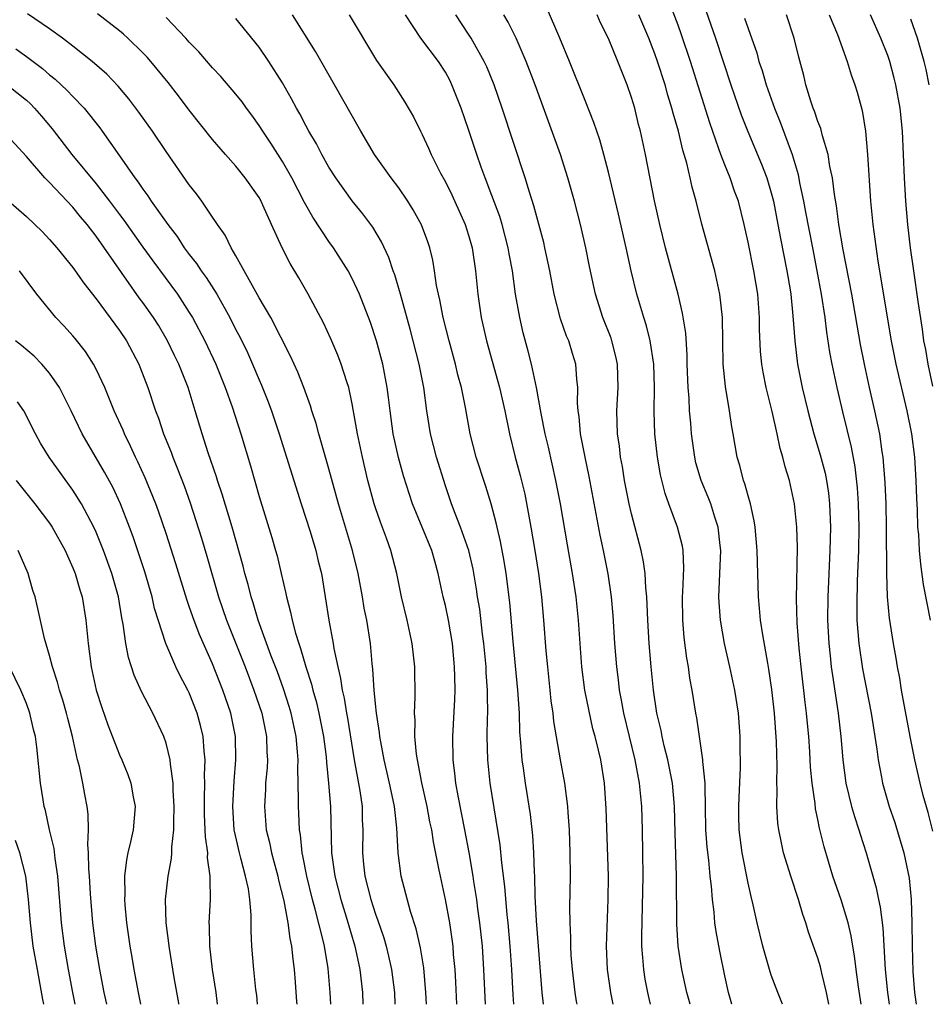
# Model space of a CAD drawing. Units: inches. Extents: x 2643000 to 2646000, y 1518000 to 1519089.
# Drawn here: x 2643508 to 2643586, y 1518000 to 1518085 of the extents above; entities that cross this region are included whole.
import ezdxf

# ---------------------------------------------------------------- set-up
doc = ezdxf.new("R2010")
doc.units = ezdxf.units.IN
doc.header["$MEASUREMENT"] = 0
doc.layers.add('LD26431518_2ft', color=122, linetype='Continuous')

msp = doc.modelspace()

# ---------------------------------------------------------------- linework, layer by layer
at = {"layer": 'LD26431518_2ft'}
for points, elevation in [([(2643569.603, 1518000), (2643569.314, 1518001), (2643569, 1518002.445), (2643568.565, 1518004.565), (2643568.25, 1518006.25), (2643568.151, 1518007), (2643568.082, 1518007.918), (2643567.935, 1518009), (2643567.86, 1518010.14), (2643567.751, 1518011), (2643567.624, 1518012.376), (2643567.494, 1518013.493), (2643567.39, 1518015), (2643567.355, 1518017), (2643567.306, 1518018.694), (2643567.314, 1518019), (2643567.126, 1518020.874), (2643567.126, 1518021), (2643566.61, 1518024.61), (2643566.526, 1518025), (2643566.203, 1518027), (2643566.014, 1518028.013), (2643565.879, 1518029), (2643565.743, 1518029.743), (2643565.527, 1518031.527), (2643565.405, 1518033), (2643565.367, 1518035), (2643565.397, 1518035.397), (2643565.476, 1518037.476), (2643565.419, 1518039), (2643565.358, 1518039.358), (2643564.947, 1518041), (2643564.194, 1518043), (2643563.88, 1518043.88), (2643563.479, 1518045.479), (2643563.214, 1518047), (2643563.008, 1518049.008), (2643562.943, 1518050.943), (2643562.966, 1518053), (2643562.905, 1518055), (2643562.603, 1518057), (2643562.292, 1518058.292), (2643562.057, 1518059), (2643561.459, 1518061), (2643560.971, 1518063), (2643560.537, 1518065), (2643559.874, 1518067.874), (2643559, 1518071.49), (2643558.605, 1518073), (2643558.264, 1518074.264), (2643558.005, 1518075), (2643557.763, 1518075.763), (2643557, 1518077.646), (2643555.674, 1518081), (2643554.847, 1518083), (2643553.679, 1518085.679)], 8998), ([(2643580.726, 1518000), (2643580.494, 1518001.506), (2643580.289, 1518003), (2643580.158, 1518004.158), (2643579.998, 1518005), (2643579.87, 1518005.87), (2643579.596, 1518007), (2643579, 1518008.971), (2643578.289, 1518011), (2643577.533, 1518013.533), (2643577.14, 1518015.14), (2643577, 1518015.866), (2643576.797, 1518016.797), (2643576.759, 1518017.241), (2643576.503, 1518019), (2643576.381, 1518020.38), (2643576.319, 1518021.681), (2643576.227, 1518023), (2643576.15, 1518023.85), (2643576.033, 1518025), (2643575.915, 1518025.915), (2643575.563, 1518029), (2643575.397, 1518030.603), (2643575.228, 1518032.772), (2643575.178, 1518034.822), (2643575.254, 1518039.254), (2643575.2, 1518041), (2643575.005, 1518043), (2643574.557, 1518045), (2643574.185, 1518046.185), (2643574.003, 1518047), (2643573.759, 1518047.759), (2643573.509, 1518049), (2643573.075, 1518050.925), (2643572.566, 1518053), (2643572.3, 1518054.3), (2643572.19, 1518055), (2643572.081, 1518056.081), (2643571.993, 1518057.993), (2643571.979, 1518059), (2643571.835, 1518061), (2643571.502, 1518063), (2643571, 1518065.478), (2643570.672, 1518067), (2643570.173, 1518069), (2643569.848, 1518069.848), (2643569.46, 1518071), (2643569, 1518072.122), (2643568.664, 1518073), (2643568.507, 1518073.493), (2643567.715, 1518075.715), (2643566.06, 1518081), (2643565.292, 1518083.292), (2643565, 1518084.111), (2643564.207, 1518086.207)], 8992), ([(2643543.371, 1518000), (2643543.335, 1518001), (2643543.143, 1518003.143), (2643542.86, 1518004.86), (2643542.495, 1518006.495), (2643542.013, 1518007.987), (2643541.198, 1518011), (2643540.933, 1518013), (2643540.83, 1518015.17), (2643540.625, 1518017), (2643540.33, 1518018.33), (2643540.206, 1518019), (2643539.744, 1518021), (2643539.444, 1518022.556), (2643539.374, 1518023), (2643539.351, 1518023.35), (2643539.085, 1518025), (2643539, 1518025.819), (2643538.886, 1518027), (2643538.78, 1518028.78), (2643538.71, 1518029.29), (2643538.561, 1518031), (2643538.244, 1518033), (2643538.036, 1518034.036), (2643537.877, 1518035), (2643537.513, 1518037), (2643537.029, 1518039), (2643535.804, 1518043), (2643535, 1518046.013), (2643534.131, 1518049), (2643533.902, 1518049.902), (2643533.535, 1518051), (2643533.417, 1518051.417), (2643532.833, 1518053), (2643532.312, 1518054.312), (2643531.694, 1518055.694), (2643529.995, 1518059), (2643529, 1518060.706), (2643527, 1518064.305), (2643526.585, 1518065), (2643526.075, 1518066.075), (2643525.409, 1518067), (2643525.263, 1518067.263), (2643525, 1518067.613), (2643524.074, 1518069), (2643523.624, 1518069.624), (2643523, 1518070.408), (2643521, 1518073.26), (2643519.826, 1518075), (2643518.655, 1518076.655), (2643517.792, 1518077.792), (2643516.878, 1518078.878), (2643515.902, 1518079.902), (2643514.661, 1518081), (2643513, 1518082.322), (2643512.105, 1518083), (2643511, 1518083.799), (2643509.104, 1518085.104)], 9016), ([(2643545.975, 1518000), (2643545.894, 1518001.894), (2643545.832, 1518003), (2643545.712, 1518004.288), (2643545.662, 1518005), (2643545.379, 1518007), (2643545.01, 1518009.01), (2643544.572, 1518011), (2643544.48, 1518011.52), (2643543.973, 1518013.972), (2643543.824, 1518015), (2643543.677, 1518015.677), (2643543.432, 1518017), (2643542.977, 1518019.023), (2643542.595, 1518021), (2643542.516, 1518021.484), (2643542.382, 1518023), (2643542.403, 1518024.403), (2643542.351, 1518025), (2643542.416, 1518026.416), (2643542.373, 1518029), (2643542.151, 1518031), (2643541.723, 1518033), (2643541.239, 1518035), (2643540.836, 1518037), (2643540.32, 1518039), (2643539.94, 1518040.06), (2643539.417, 1518041.417), (2643539, 1518042.658), (2643538.89, 1518043), (2643538.35, 1518045), (2643537.868, 1518047), (2643537.451, 1518049), (2643537, 1518051.583), (2643536.693, 1518053), (2643536.528, 1518053.473), (2643536.061, 1518055), (2643535.771, 1518055.771), (2643535.171, 1518057.171), (2643534.537, 1518058.537), (2643533.205, 1518061), (2643532.406, 1518062.406), (2643531.656, 1518063.656), (2643530.99, 1518065), (2643530.06, 1518067), (2643529.331, 1518068.669), (2643529.174, 1518069), (2643529, 1518069.312), (2643527.805, 1518071), (2643527, 1518071.999), (2643526.11, 1518073), (2643525, 1518074.301), (2643523, 1518076.819), (2643522.062, 1518078.062), (2643521.187, 1518079.187), (2643519.686, 1518081), (2643519.367, 1518081.367), (2643519, 1518081.747), (2643517.709, 1518083), (2643517.342, 1518083.342), (2643517, 1518083.627), (2643515.101, 1518085.101)], 9014), ([(2643548.444, 1518000), (2643548.313, 1518003), (2643548.183, 1518005), (2643547.97, 1518007), (2643547.792, 1518008.208), (2643547.695, 1518009), (2643547.446, 1518010.554), (2643547.388, 1518011), (2643547.05, 1518013.05), (2643546.68, 1518015), (2643546.094, 1518017.906), (2643545.898, 1518019), (2643545.815, 1518019.815), (2643545.656, 1518021), (2643545.641, 1518023), (2643545.818, 1518026.183), (2643545.836, 1518027), (2643545.824, 1518028.176), (2643545.793, 1518029), (2643545.602, 1518031), (2643545.257, 1518033), (2643545, 1518034.252), (2643544.818, 1518035), (2643544.393, 1518037), (2643544.084, 1518038.084), (2643543.848, 1518039), (2643542.162, 1518043), (2643541.414, 1518045.414), (2643540.979, 1518046.979), (2643540.524, 1518049), (2643540.248, 1518051), (2643540.122, 1518052.122), (2643540.003, 1518053), (2643539.621, 1518055), (2643539.091, 1518057), (2643538.569, 1518058.569), (2643537.621, 1518061), (2643537, 1518062.343), (2643536.649, 1518063), (2643535.395, 1518065), (2643535, 1518065.54), (2643533.616, 1518067.616), (2643532.89, 1518068.89), (2643531.813, 1518071), (2643531, 1518072.403), (2643529.991, 1518073.991), (2643529.312, 1518075), (2643529, 1518075.509), (2643528.381, 1518076.381), (2643527.912, 1518077), (2643527.533, 1518077.533), (2643527, 1518078.193), (2643525.699, 1518079.699), (2643525, 1518080.441), (2643523.824, 1518081.824), (2643523, 1518082.669), (2643522.71, 1518083), (2643521, 1518084.779)], 9012), ([(2643550.876, 1518000), (2643550.822, 1518000.821), (2643550.714, 1518003), (2643550.576, 1518005), (2643550.392, 1518007), (2643550.313, 1518007.687), (2643550.121, 1518010.12), (2643549.858, 1518012.142), (2643549.709, 1518013.709), (2643548.846, 1518019), (2643548.638, 1518021), (2643548.602, 1518023), (2643548.623, 1518024.623), (2643548.641, 1518025), (2643548.605, 1518026.605), (2643548.613, 1518027), (2643548.508, 1518028.508), (2643548.491, 1518029), (2643548.309, 1518031), (2643548.2, 1518031.8), (2643547.948, 1518033.948), (2643547.773, 1518035), (2643547.679, 1518035.679), (2643547.382, 1518037.382), (2643547.008, 1518039), (2643546.312, 1518041), (2643545.835, 1518042.165), (2643545.522, 1518043), (2643545, 1518044.546), (2643544.235, 1518047), (2643543.711, 1518049), (2643543.402, 1518051), (2643543.143, 1518053), (2643542.754, 1518055), (2643541.989, 1518057.989), (2643541.154, 1518061), (2643540.661, 1518062.661), (2643540.528, 1518063), (2643540.149, 1518064.149), (2643539.516, 1518065.516), (2643538.771, 1518066.771), (2643537.92, 1518067.92), (2643537, 1518069.038), (2643535.588, 1518071), (2643535, 1518071.925), (2643534.4, 1518073), (2643533.926, 1518073.926), (2643533.275, 1518075), (2643533, 1518075.501), (2643532.494, 1518076.494), (2643532.199, 1518077), (2643531.794, 1518077.794), (2643531, 1518079.166), (2643529.828, 1518081), (2643529, 1518082.237), (2643527, 1518084.691)], 9010), ([(2643553.434, 1518000), (2643553.322, 1518001), (2643552.825, 1518007.175), (2643552.711, 1518009.289), (2643552.68, 1518011), (2643552.651, 1518011.349), (2643552.601, 1518013), (2643552.502, 1518014.502), (2643552.303, 1518016.302), (2643551.884, 1518019), (2643551.708, 1518020.292), (2643551.595, 1518021), (2643551.494, 1518022.506), (2643551.402, 1518023.402), (2643551.357, 1518025), (2643551.231, 1518027), (2643550.832, 1518031.168), (2643550.533, 1518034.533), (2643550.225, 1518037), (2643550.059, 1518038.06), (2643549.749, 1518039.749), (2643549.448, 1518041), (2643549.372, 1518041.373), (2643548.93, 1518043), (2643548.475, 1518044.475), (2643547.652, 1518047), (2643547.137, 1518049), (2643546.728, 1518051.272), (2643546.375, 1518053), (2643546.08, 1518054.08), (2643545.871, 1518055), (2643545.328, 1518057), (2643544.818, 1518059), (2643544.526, 1518060.526), (2643544.403, 1518061), (2643544.245, 1518061.755), (2643544.079, 1518063), (2643543.927, 1518063.927), (2643543.665, 1518065), (2643543.495, 1518065.495), (2643542.952, 1518066.952), (2643542.243, 1518068.243), (2643541.774, 1518069), (2643541, 1518070.131), (2643540.34, 1518071), (2643538.919, 1518073), (2643537.727, 1518075), (2643535.488, 1518079), (2643533.845, 1518081.845), (2643531.873, 1518085)], 9008), ([(2643536.732, 1518085), (2643539.082, 1518081.082), (2643540.582, 1518079), (2643541.517, 1518077.517), (2643542.249, 1518076.249), (2643542.855, 1518075), (2643543, 1518074.73), (2643543.552, 1518073.552), (2643543.786, 1518073), (2643544.586, 1518071.414), (2643545, 1518070.655), (2643545.547, 1518069.547), (2643546.699, 1518067), (2643547, 1518066.065), (2643547.307, 1518065), (2643547.598, 1518063), (2643547.78, 1518061), (2643548.072, 1518059), (2643548.529, 1518057), (2643549.518, 1518053.518), (2643549.653, 1518053), (2643550.097, 1518051), (2643550.497, 1518049), (2643551.005, 1518047), (2643551.429, 1518045.429), (2643551.816, 1518043.816), (2643552.35, 1518041), (2643552.692, 1518039), (2643553.003, 1518037), (2643553.259, 1518035), (2643553.441, 1518033), (2643553.634, 1518030.366), (2643553.76, 1518029), (2643553.985, 1518027), (2643554.074, 1518026.074), (2643554.23, 1518025), (2643554.291, 1518024.291), (2643554.864, 1518021), (2643555.236, 1518019), (2643555.485, 1518017), (2643555.509, 1518016.491), (2643555.622, 1518015), (2643555.706, 1518013), (2643555.725, 1518011), (2643555.665, 1518008.335), (2643555.679, 1518007), (2643555.752, 1518005.752), (2643555.749, 1518005), (2643555.788, 1518004.211), (2643555.881, 1518003), (2643556.121, 1518001), (2643556.247, 1518000.248), (2643556.296, 1518000)], 9006), ([(2643559.418, 1518000), (2643559.221, 1518001), (2643558.926, 1518003), (2643558.847, 1518005), (2643558.995, 1518009), (2643559.013, 1518011), (2643558.828, 1518016.827), (2643558.67, 1518019), (2643558.342, 1518021), (2643558.154, 1518021.847), (2643557.864, 1518023), (2643557.677, 1518023.677), (2643557.316, 1518025.316), (2643556.994, 1518026.994), (2643556.728, 1518029), (2643556.569, 1518031), (2643556.435, 1518033), (2643556.233, 1518035), (2643555.929, 1518037), (2643555.479, 1518039.479), (2643554.881, 1518043), (2643554.503, 1518045), (2643553.858, 1518047.858), (2643553.584, 1518049), (2643553.235, 1518050.765), (2643552.833, 1518053), (2643552.398, 1518055), (2643552.116, 1518056.116), (2643551.686, 1518057.686), (2643551.383, 1518059), (2643551.035, 1518061), (2643550.756, 1518063), (2643550.483, 1518064.483), (2643550.402, 1518065), (2643549.878, 1518067), (2643549.675, 1518067.675), (2643549, 1518069.499), (2643548.418, 1518071), (2643548.087, 1518071.913), (2643547.707, 1518073), (2643547, 1518075.167), (2643546.351, 1518077), (2643545.568, 1518079), (2643545.383, 1518079.383), (2643545, 1518080.09), (2643544.418, 1518081), (2643542.901, 1518083), (2643541.563, 1518085)], 9004), ([(2643562.616, 1518000), (2643562.498, 1518000.498), (2643562.395, 1518001), (2643562.171, 1518002.171), (2643562.037, 1518003), (2643561.976, 1518004.024), (2643561.88, 1518005), (2643561.866, 1518005.866), (2643561.987, 1518011), (2643561.978, 1518013), (2643561.942, 1518015), (2643561.879, 1518017), (2643561.69, 1518019), (2643561.316, 1518021), (2643560.323, 1518025), (2643560.13, 1518026.13), (2643559.958, 1518027), (2643559.867, 1518027.867), (2643559.724, 1518029), (2643559.566, 1518031), (2643559.412, 1518033.412), (2643559.272, 1518035), (2643558.986, 1518036.986), (2643558.581, 1518039), (2643558.298, 1518040.298), (2643557.354, 1518045.353), (2643557.005, 1518047), (2643556.617, 1518049), (2643556.492, 1518050.492), (2643556.407, 1518051), (2643556.351, 1518051.649), (2643556.387, 1518053), (2643556.289, 1518053.711), (2643556.207, 1518055), (2643555.915, 1518055.915), (2643555.594, 1518057), (2643555.413, 1518057.413), (2643554.895, 1518058.895), (2643554.342, 1518061), (2643553.962, 1518063), (2643553.557, 1518065), (2643553.452, 1518065.452), (2643552.612, 1518068.612), (2643552.229, 1518069.77), (2643551.865, 1518071), (2643549.892, 1518077), (2643549.19, 1518079), (2643548.554, 1518080.554), (2643548.346, 1518081), (2643547.225, 1518083), (2643547, 1518083.359), (2643545.889, 1518085)], 9002), ([(2643566.019, 1518000), (2643565.74, 1518001), (2643565.303, 1518003), (2643564.992, 1518004.992), (2643564.871, 1518006.872), (2643564.868, 1518011), (2643564.734, 1518014.734), (2643564.674, 1518017), (2643564.499, 1518019), (2643564.116, 1518021), (2643563.807, 1518022.193), (2643563.627, 1518023), (2643563.532, 1518023.532), (2643563.18, 1518025), (2643562.876, 1518027), (2643562.675, 1518029), (2643562.52, 1518031), (2643562.397, 1518033), (2643562.346, 1518034.346), (2643562.303, 1518035), (2643562.218, 1518035.783), (2643562.157, 1518037), (2643562.023, 1518038.022), (2643561.822, 1518039), (2643561, 1518042.14), (2643560.8, 1518043), (2643560.402, 1518045), (2643560.205, 1518046.205), (2643560.052, 1518047), (2643559.946, 1518047.946), (2643559.777, 1518049), (2643559.722, 1518051), (2643559.849, 1518053), (2643559.797, 1518055), (2643559.658, 1518055.658), (2643559.31, 1518057), (2643559.234, 1518057.234), (2643558.531, 1518059), (2643557.887, 1518061), (2643557.384, 1518063.384), (2643557.071, 1518065), (2643556.603, 1518067), (2643556.079, 1518069), (2643555.515, 1518071), (2643554.88, 1518073), (2643552.708, 1518079), (2643551.945, 1518081), (2643551.073, 1518083), (2643550.39, 1518084.39), (2643550.036, 1518085)], 9000), ([(2643573.952, 1518000), (2643573.558, 1518001), (2643573, 1518002.507), (2643572.84, 1518003), (2643572.273, 1518005), (2643571.795, 1518007), (2643571.449, 1518008.551), (2643571.262, 1518009.262), (2643571, 1518010.413), (2643570.503, 1518013), (2643570.321, 1518014.321), (2643570.249, 1518015), (2643570.216, 1518016.216), (2643570.204, 1518017), (2643570.226, 1518017.773), (2643570.352, 1518020.352), (2643570.351, 1518021), (2643570.321, 1518021.679), (2643570.323, 1518023), (2643570.242, 1518024.242), (2643570.175, 1518025), (2643569.878, 1518027), (2643569.45, 1518029), (2643568.978, 1518031), (2643568.623, 1518033), (2643568.514, 1518034.514), (2643568.5, 1518035), (2643568.657, 1518039), (2643568.597, 1518039.403), (2643568.445, 1518041), (2643568.15, 1518041.851), (2643567.802, 1518043), (2643567.577, 1518043.577), (2643566.978, 1518045), (2643566.53, 1518046.53), (2643566.424, 1518047), (2643566.141, 1518049), (2643566.076, 1518049.924), (2643565.97, 1518051), (2643565.931, 1518052.069), (2643565.854, 1518053), (2643565.779, 1518055), (2643565.765, 1518055.765), (2643565.647, 1518057.647), (2643565.386, 1518059.386), (2643565, 1518061), (2643563.915, 1518065), (2643563.428, 1518067), (2643562.977, 1518069.023), (2643562.179, 1518073), (2643561.75, 1518075), (2643561.594, 1518075.594), (2643561.266, 1518077), (2643561, 1518077.917), (2643560.629, 1518079), (2643560.152, 1518080.152), (2643559.827, 1518081), (2643559, 1518082.969), (2643558.324, 1518084.324), (2643558.037, 1518085)], 8996), ([(2643577.931, 1518000), (2643577.732, 1518001), (2643577.333, 1518002.667), (2643577.216, 1518003.216), (2643577, 1518003.971), (2643576.211, 1518006.211), (2643575.982, 1518007), (2643575.713, 1518007.713), (2643575.343, 1518009), (2643574.675, 1518011), (2643574.063, 1518013), (2643573.865, 1518013.865), (2643573.642, 1518015), (2643573.568, 1518015.567), (2643573.474, 1518017), (2643573.504, 1518018.496), (2643573.474, 1518019), (2643573.507, 1518020.493), (2643573.455, 1518022.545), (2643573.284, 1518025), (2643573.057, 1518027.057), (2643572.8, 1518028.8), (2643572.699, 1518029.301), (2643572.269, 1518031.731), (2643572.081, 1518033), (2643571.976, 1518034.023), (2643571.898, 1518035), (2643571.8, 1518039), (2643571.626, 1518041), (2643571.543, 1518041.543), (2643571.211, 1518043), (2643571, 1518043.695), (2643570.719, 1518044.719), (2643570.599, 1518045), (2643570.292, 1518046.292), (2643570.058, 1518047), (2643569.725, 1518049), (2643569.608, 1518049.608), (2643569.418, 1518051), (2643569.068, 1518053.068), (2643568.874, 1518055), (2643568.8, 1518059), (2643568.584, 1518061), (2643568.14, 1518063), (2643567.026, 1518067.026), (2643566.536, 1518069), (2643566.197, 1518070.197), (2643566.029, 1518071), (2643565.736, 1518072.264), (2643565.394, 1518073.394), (2643565.015, 1518075), (2643564.558, 1518076.558), (2643564.457, 1518077), (2643564.11, 1518078.11), (2643563.87, 1518079), (2643563.232, 1518081), (2643563, 1518081.659), (2643562.473, 1518083), (2643561.63, 1518085)], 8994), ([(2643567.372, 1518085.372), (2643568.207, 1518083), (2643569.533, 1518079), (2643570.421, 1518076.421), (2643570.975, 1518074.975), (2643572.168, 1518072.168), (2643572.613, 1518071), (2643573, 1518069.721), (2643573.189, 1518069), (2643573.574, 1518067), (2643573.787, 1518065.787), (2643574.341, 1518063), (2643574.612, 1518061.388), (2643574.671, 1518061), (2643574.855, 1518059.145), (2643575.009, 1518057), (2643575.262, 1518055), (2643575.659, 1518053), (2643576.127, 1518051), (2643576.669, 1518049), (2643577.213, 1518047.213), (2643577.62, 1518045.62), (2643577.743, 1518045), (2643577.908, 1518043.908), (2643578.007, 1518043), (2643578.081, 1518041), (2643578.036, 1518039), (2643577.845, 1518035), (2643577.825, 1518033), (2643577.933, 1518031), (2643578.062, 1518029.937), (2643578.157, 1518029), (2643578.248, 1518028.248), (2643578.743, 1518025), (2643578.976, 1518023), (2643579.144, 1518021), (2643579.402, 1518019), (2643579.888, 1518017), (2643580.138, 1518016.138), (2643580.526, 1518015), (2643580.628, 1518014.628), (2643581.148, 1518013), (2643582.005, 1518010.005), (2643582.203, 1518009), (2643582.352, 1518008.352), (2643582.57, 1518006.57), (2643582.785, 1518003), (2643582.99, 1518001), (2643583.122, 1518000)], 8990), ([(2643570.71, 1518084.71), (2643571, 1518083.829), (2643571.75, 1518081.75), (2643571.942, 1518081), (2643572.217, 1518080.217), (2643572.563, 1518079), (2643573.274, 1518077), (2643573.775, 1518075.775), (2643574.781, 1518073), (2643575.296, 1518071.296), (2643575.434, 1518070.566), (2643575.781, 1518069), (2643575.943, 1518068.057), (2643576.527, 1518065), (2643576.926, 1518063), (2643577.296, 1518061), (2643577.593, 1518059), (2643577.742, 1518057.742), (2643578.015, 1518056.015), (2643578.206, 1518055), (2643578.621, 1518053), (2643579.11, 1518050.89), (2643579.868, 1518047.868), (2643580.18, 1518046.18), (2643580.381, 1518044.381), (2643580.468, 1518043), (2643580.513, 1518041), (2643580.481, 1518039), (2643580.375, 1518036.375), (2643580.336, 1518034.336), (2643580.363, 1518033), (2643580.518, 1518031), (2643580.834, 1518028.834), (2643581.57, 1518025), (2643582.068, 1518021.932), (2643582.184, 1518021), (2643582.481, 1518019.519), (2643582.568, 1518019), (2643583.141, 1518017), (2643583.609, 1518015.609), (2643584.083, 1518014.083), (2643584.381, 1518013), (2643584.834, 1518010.834), (2643585.018, 1518009), (2643585.084, 1518007), (2643585.102, 1518005), (2643585.169, 1518002.831), (2643585.317, 1518001), (2643585.438, 1518000)], 8988), ([(2643586.866, 1518014.865), (2643586.467, 1518016.467), (2643586.057, 1518017.943), (2643585.785, 1518019), (2643585.329, 1518021), (2643584.935, 1518023), (2643584.188, 1518027), (2643584.034, 1518028.033), (2643583.836, 1518029), (2643583.732, 1518029.732), (2643583.498, 1518031), (2643583.17, 1518033.17), (2643582.995, 1518035), (2643582.922, 1518037), (2643582.899, 1518041), (2643582.859, 1518043), (2643582.79, 1518044.79), (2643582.618, 1518047), (2643582.537, 1518047.463), (2643582.327, 1518049), (2643581.908, 1518051), (2643581.446, 1518053), (2643581.01, 1518055), (2643580.673, 1518056.673), (2643579.918, 1518061), (2643579.189, 1518064.811), (2643578.816, 1518067), (2643578.604, 1518068.604), (2643578.425, 1518069.575), (2643578.251, 1518071), (2643578.031, 1518071.969), (2643577.88, 1518073), (2643577.394, 1518074.606), (2643577.244, 1518075.244), (2643577, 1518075.85), (2643576.726, 1518076.726), (2643576.611, 1518077), (2643576.404, 1518077.596), (2643575.98, 1518079), (2643575.795, 1518079.795), (2643575.36, 1518081.36), (2643574.955, 1518083), (2643574.319, 1518085)], 8986), ([(2643577.977, 1518085), (2643578.694, 1518083.306), (2643579.529, 1518081), (2643579.856, 1518079.856), (2643580.177, 1518079), (2643580.367, 1518078.367), (2643580.799, 1518076.799), (2643581.093, 1518075), (2643581.274, 1518073), (2643581.522, 1518069), (2643581.725, 1518067), (2643582.165, 1518063.835), (2643583.302, 1518057), (2643583.697, 1518055), (2643584.644, 1518051), (2643585.04, 1518049), (2643585.295, 1518047), (2643585.419, 1518045), (2643585.467, 1518043.467), (2643585.527, 1518042.473), (2643585.575, 1518041), (2643585.643, 1518040.357), (2643585.71, 1518039), (2643585.805, 1518037.805), (2643586.057, 1518036.057), (2643586.642, 1518033)], 8984), ([(2643586.885, 1518053.116), (2643586.465, 1518055), (2643586.264, 1518056.264), (2643586.118, 1518057), (2643586, 1518058), (2643585.628, 1518060.371), (2643585.238, 1518063), (2643584.966, 1518065), (2643584.733, 1518067), (2643584.551, 1518069), (2643584.44, 1518071), (2643584.365, 1518073), (2643584.259, 1518075), (2643584.06, 1518077), (2643583.709, 1518079), (2643583.569, 1518079.569), (2643583.174, 1518081), (2643583, 1518081.504), (2643582.415, 1518083), (2643581.514, 1518085)], 8982), ([(2643586.571, 1518079), (2643586.297, 1518080.297), (2643586.133, 1518081), (2643585.57, 1518083), (2643585, 1518084.631)], 8980), ([(2643508.083, 1518082.083), (2643509, 1518081.437), (2643510.391, 1518080.391), (2643511, 1518079.852), (2643511.48, 1518079.48), (2643512.516, 1518078.516), (2643513, 1518077.992), (2643513.959, 1518077), (2643515.306, 1518075.306), (2643515.528, 1518075), (2643517, 1518072.908), (2643518.315, 1518071), (2643518.619, 1518070.619), (2643519, 1518070.027), (2643519.445, 1518069.445), (2643519.734, 1518069), (2643521.146, 1518067), (2643521.956, 1518065.956), (2643522.572, 1518065), (2643523, 1518064.425), (2643523.632, 1518063.632), (2643524.032, 1518063), (2643524.445, 1518062.445), (2643525.361, 1518061), (2643526.474, 1518059), (2643527, 1518057.948), (2643527.331, 1518057.33), (2643527.991, 1518055.991), (2643528.437, 1518055), (2643529, 1518053.647), (2643529.201, 1518053.201), (2643529.769, 1518051.769), (2643530.048, 1518051), (2643530.722, 1518049), (2643531.364, 1518047), (2643532.608, 1518043), (2643533.372, 1518040.628), (2643533.872, 1518039), (2643534.083, 1518038.083), (2643534.355, 1518037), (2643534.993, 1518033.007), (2643535.367, 1518031), (2643535.422, 1518030.578), (2643535.75, 1518029), (2643535.998, 1518027.998), (2643536.12, 1518027), (2643536.294, 1518026.294), (2643536.498, 1518025), (2643536.581, 1518024.581), (2643537.171, 1518021), (2643537.649, 1518018.351), (2643537.837, 1518017), (2643537.862, 1518015.862), (2643537.904, 1518015), (2643537.872, 1518013), (2643537.963, 1518012.037), (2643538.086, 1518011), (2643538.599, 1518009), (2643539, 1518007.752), (2643539.206, 1518007.206), (2643539.709, 1518005.709), (2643539.906, 1518005), (2643540.122, 1518004.122), (2643540.369, 1518003), (2643540.617, 1518001), (2643540.649, 1518000)], 9018), ([(2643507.349, 1518079), (2643509, 1518077.663), (2643509.348, 1518077.348), (2643509.692, 1518077), (2643510.307, 1518076.307), (2643511.21, 1518075.209), (2643512.897, 1518073), (2643515, 1518070.493), (2643516.148, 1518069), (2643517, 1518067.862), (2643517.381, 1518067.381), (2643519, 1518065.055), (2643519.861, 1518063.861), (2643521.985, 1518061), (2643523, 1518059.441), (2643523.268, 1518059), (2643524.321, 1518057), (2643525.274, 1518055), (2643526.088, 1518053), (2643526.671, 1518051.329), (2643527.416, 1518049), (2643528.251, 1518046.251), (2643529, 1518043.623), (2643530.091, 1518040.091), (2643530.406, 1518039), (2643530.536, 1518038.536), (2643530.9, 1518037), (2643531.293, 1518035.293), (2643531.342, 1518035), (2643531.699, 1518033.699), (2643531.823, 1518033), (2643532.115, 1518031.885), (2643532.398, 1518031), (2643532.565, 1518030.565), (2643533.018, 1518029), (2643533.508, 1518027.508), (2643533.617, 1518027), (2643533.926, 1518025.926), (2643534.134, 1518025), (2643534.528, 1518023), (2643534.753, 1518021.247), (2643534.784, 1518020.784), (2643534.97, 1518019), (2643535.124, 1518017), (2643535.22, 1518013), (2643535.501, 1518011), (2643536.016, 1518009), (2643536.483, 1518007.517), (2643537.228, 1518005), (2643537.529, 1518003.529), (2643537.655, 1518003), (2643537.879, 1518001), (2643537.911, 1518000)], 9020), ([(2643535.147, 1518000), (2643535.113, 1518001), (2643534.937, 1518003.063), (2643534.612, 1518005), (2643534.51, 1518005.49), (2643533.82, 1518008.18), (2643533.581, 1518009), (2643533.087, 1518011), (2643532.762, 1518012.762), (2643532.704, 1518013), (2643532.556, 1518014.556), (2643532.474, 1518015), (2643532.417, 1518016.417), (2643532.376, 1518017), (2643532.394, 1518017.606), (2643532.319, 1518020.319), (2643532.346, 1518021), (2643532.305, 1518021.695), (2643532.173, 1518023), (2643531.752, 1518025), (2643531.586, 1518025.586), (2643531.1, 1518027.1), (2643530.564, 1518028.564), (2643530.013, 1518029.987), (2643528.923, 1518033), (2643528.49, 1518034.49), (2643528.314, 1518035), (2643528.057, 1518036.057), (2643527.784, 1518037), (2643527.63, 1518037.63), (2643526.674, 1518041), (2643525.822, 1518043.822), (2643525.42, 1518045), (2643525.327, 1518045.327), (2643524.617, 1518047.383), (2643524.097, 1518049), (2643523.512, 1518051), (2643522.904, 1518053), (2643522.103, 1518055), (2643521.737, 1518055.737), (2643521.141, 1518057), (2643520.34, 1518058.34), (2643519.925, 1518059), (2643519, 1518060.3), (2643518.696, 1518060.696), (2643515, 1518065.981), (2643514.211, 1518067), (2643513.653, 1518067.653), (2643513, 1518068.49), (2643511, 1518070.59), (2643510.59, 1518071), (2643509, 1518072.842), (2643507.022, 1518075)], 9022), ([(2643507.227, 1518069.226), (2643509, 1518067.696), (2643510.377, 1518066.377), (2643511, 1518065.72), (2643511.625, 1518065), (2643513, 1518063.299), (2643513.946, 1518061.946), (2643515, 1518060.603), (2643517, 1518057.887), (2643517.6, 1518057), (2643518.667, 1518055), (2643518.764, 1518054.764), (2643519.44, 1518053), (2643520.107, 1518051), (2643520.359, 1518050.359), (2643520.796, 1518049), (2643521.428, 1518047.428), (2643521.574, 1518047), (2643522, 1518046), (2643522.548, 1518044.548), (2643523.073, 1518043.073), (2643523.571, 1518041.571), (2643524.052, 1518040.052), (2643524.514, 1518038.514), (2643525.521, 1518035), (2643526.203, 1518033), (2643527.787, 1518029), (2643528.557, 1518027), (2643529.233, 1518025), (2643529.646, 1518023), (2643529.672, 1518021.672), (2643529.714, 1518021), (2643529.685, 1518020.315), (2643529.555, 1518019), (2643529.54, 1518018.46), (2643529.446, 1518017), (2643529.613, 1518015), (2643529.895, 1518013.895), (2643530.058, 1518013), (2643530.271, 1518012.271), (2643530.593, 1518011), (2643530.661, 1518010.661), (2643531.117, 1518008.883), (2643531.478, 1518007), (2643531.644, 1518005.644), (2643531.793, 1518005), (2643531.891, 1518003.891), (2643532.017, 1518003), (2643532.1, 1518001.9), (2643532.216, 1518000.216), (2643532.227, 1518000)], 9024), ([(2643528.867, 1518000), (2643528.788, 1518000.788), (2643528.723, 1518001.277), (2643528.546, 1518003), (2643528.381, 1518005), (2643528.315, 1518006.315), (2643528.322, 1518007.678), (2643528.197, 1518009), (2643528.072, 1518009.928), (2643527.84, 1518011), (2643527.433, 1518012.567), (2643527.306, 1518013), (2643526.88, 1518014.88), (2643526.865, 1518015), (2643526.731, 1518017), (2643526.843, 1518019.157), (2643526.995, 1518021), (2643526.959, 1518023), (2643526.562, 1518025), (2643525.89, 1518027), (2643525, 1518029.251), (2643523.837, 1518031.837), (2643523.291, 1518033.291), (2643523, 1518034.171), (2643522.779, 1518034.779), (2643521.844, 1518037.844), (2643521, 1518040.457), (2643520.354, 1518042.353), (2643520.117, 1518043), (2643519.221, 1518045.221), (2643518.592, 1518046.592), (2643518.383, 1518047), (2643517.957, 1518047.957), (2643517.431, 1518049), (2643517.312, 1518049.312), (2643516.548, 1518051), (2643515.738, 1518053), (2643515, 1518054.552), (2643514.762, 1518055), (2643514.075, 1518056.075), (2643513.191, 1518057.191), (2643513, 1518057.424), (2643512.256, 1518058.256), (2643511.534, 1518059), (2643509.887, 1518061), (2643508.407, 1518063)], 9026), ([(2643525.424, 1518000), (2643525.296, 1518001), (2643525, 1518003), (2643524.77, 1518005), (2643524.738, 1518006.738), (2643524.719, 1518007), (2643524.817, 1518009), (2643524.786, 1518010.786), (2643524.801, 1518011), (2643524.57, 1518012.57), (2643524.586, 1518013), (2643524.382, 1518014.382), (2643524.375, 1518015), (2643524.309, 1518016.309), (2643524.293, 1518017.707), (2643524.336, 1518019), (2643524.313, 1518019.687), (2643524.363, 1518021), (2643524.266, 1518021.734), (2643524.183, 1518023), (2643523.966, 1518023.966), (2643523.678, 1518025), (2643523, 1518026.763), (2643522.887, 1518027), (2643522.227, 1518028.227), (2643521.85, 1518029), (2643520.973, 1518031), (2643520.018, 1518034.018), (2643519.803, 1518035), (2643519.166, 1518037.166), (2643518.166, 1518040.166), (2643517.861, 1518041), (2643517.086, 1518043), (2643516.422, 1518044.422), (2643515.723, 1518045.723), (2643513.799, 1518049), (2643512.861, 1518051), (2643511.859, 1518053), (2643511, 1518054.227), (2643510.339, 1518055), (2643509.675, 1518055.675), (2643508.588, 1518056.588), (2643508.055, 1518057)], 9028), ([(2643522.104, 1518000), (2643522.091, 1518000.091), (2643521.698, 1518002.302), (2643521.271, 1518005), (2643521.253, 1518005.253), (2643521.023, 1518007), (2643520.953, 1518009), (2643521.175, 1518011), (2643521.481, 1518012.519), (2643521.502, 1518013), (2643521.495, 1518013.495), (2643521.68, 1518015), (2643521.667, 1518015.667), (2643521.706, 1518017), (2643521.616, 1518018.384), (2643521.612, 1518019), (2643521.374, 1518020.626), (2643521.358, 1518021), (2643521, 1518022.434), (2643520.806, 1518023), (2643519.859, 1518025), (2643518.888, 1518026.888), (2643518.27, 1518028.27), (2643517.785, 1518029.785), (2643517.555, 1518031), (2643517.331, 1518032.669), (2643517.213, 1518033.213), (2643516.904, 1518035), (2643516.335, 1518037), (2643515.623, 1518039), (2643515, 1518040.564), (2643514.804, 1518041), (2643513.747, 1518043), (2643513, 1518044.184), (2643510.954, 1518047), (2643510.22, 1518048.22), (2643509.787, 1518049), (2643508.797, 1518051), (2643508.249, 1518051.751)], 9030), ([(2643508.111, 1518045), (2643509.742, 1518043), (2643511, 1518041.343), (2643511.231, 1518041), (2643512.339, 1518039), (2643512.532, 1518038.532), (2643513, 1518037.508), (2643513.198, 1518037), (2643513.595, 1518035.595), (2643513.785, 1518035), (2643514.124, 1518033), (2643514.304, 1518031), (2643514.555, 1518029), (2643515.002, 1518027.002), (2643515.491, 1518025.491), (2643516.002, 1518024.002), (2643517, 1518021.424), (2643517.194, 1518021), (2643517.73, 1518019.73), (2643517.985, 1518019), (2643518.188, 1518017.813), (2643518.351, 1518017), (2643518.176, 1518015), (2643517.96, 1518013.96), (2643517.724, 1518013), (2643517.596, 1518012.404), (2643517.435, 1518011), (2643517.447, 1518009.447), (2643517.421, 1518009), (2643517.454, 1518008.546), (2643517.6, 1518007), (2643517.886, 1518005), (2643518.055, 1518004.055), (2643518.221, 1518003), (2643518.593, 1518001), (2643518.803, 1518000)], 9032), ([(2643515.911, 1518000), (2643515.69, 1518001), (2643515.309, 1518003), (2643514.974, 1518005), (2643514.719, 1518007), (2643514.501, 1518009.499), (2643514.416, 1518011), (2643514.355, 1518011.646), (2643514.343, 1518013), (2643514.272, 1518013.729), (2643514.334, 1518015), (2643514.322, 1518016.322), (2643514.231, 1518017), (2643514.028, 1518018.028), (2643513.858, 1518019), (2643513.564, 1518020.436), (2643513.404, 1518021), (2643512.97, 1518023), (2643512.562, 1518024.562), (2643512.461, 1518025), (2643512.132, 1518026.132), (2643511.845, 1518027), (2643511.685, 1518027.685), (2643511.234, 1518029), (2643511, 1518029.968), (2643510.571, 1518031.429), (2643510, 1518033.999), (2643509.75, 1518035), (2643509.562, 1518035.562), (2643509.166, 1518037), (2643508.284, 1518039)], 9034), ([(2643513.186, 1518000), (2643512.986, 1518001), (2643512.616, 1518003), (2643512.283, 1518005), (2643512.032, 1518007), (2643511.713, 1518011), (2643511.471, 1518012.529), (2643511.388, 1518013.388), (2643510.997, 1518015), (2643510.647, 1518016.647), (2643510.539, 1518017), (2643510.431, 1518017.569), (2643510.203, 1518019), (2643509.895, 1518022.105), (2643509.774, 1518023), (2643509.611, 1518023.611), (2643509.302, 1518025), (2643509, 1518025.841), (2643508.515, 1518027), (2643507.543, 1518029)], 9036), ([(2643510.503, 1518000), (2643510.421, 1518000.421), (2643509.945, 1518003), (2643509.599, 1518005), (2643509.343, 1518007), (2643509.185, 1518009), (2643508.965, 1518011), (2643508.438, 1518013), (2643508.073, 1518014.073)], 9038)]:
    msp.add_lwpolyline(points, dxfattribs=dict(at, elevation=elevation))

doc.saveas('drawing.dxf')
